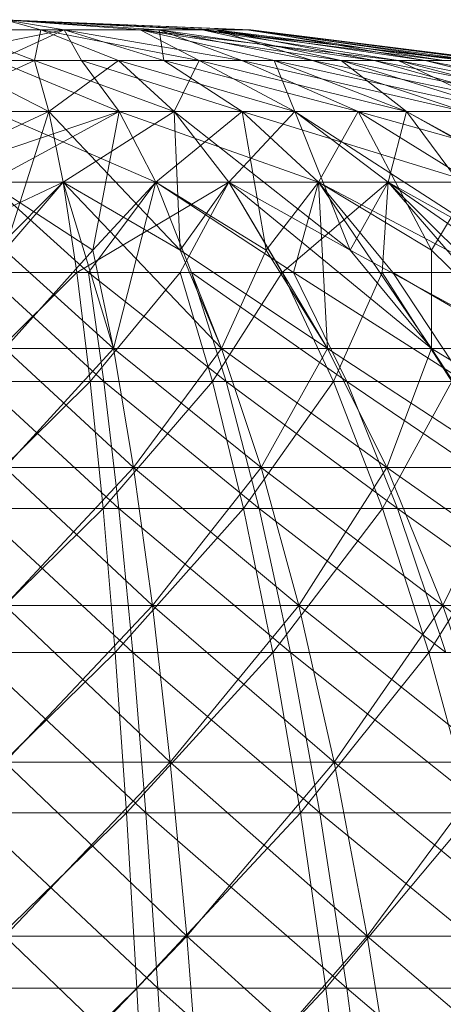
# Model space of a CAD drawing. Units: inches. Extents: x -1803 to 4917, y -2253 to 2499.
# Drawn here: x 2909 to 2917, y 1193 to 1211 of the extents above; entities that cross this region are included whole.
import ezdxf

# ---------------------------------------------------------------- set-up
doc = ezdxf.new("R2010")
doc.units = ezdxf.units.IN
doc.header["$MEASUREMENT"] = 0

msp = doc.modelspace()

# ---------------------------------------------------------------- linework, layer by layer
at = {"lineweight": 9}
for p, q in [((2909.047, 1211.479), (2909.728, 1211.286)), ((2909.047, 1211.479), (2911.6, 1211.286)), ((2909.047, 1211.479), (2912.776, 1211.286)), ((2909.047, 1211.479), (2913.62, 1211.286)), ((2909.047, 1211.479), (2913.696, 1211.286)), ((2909.047, 1211.479), (2913.03, 1211.286)), ((2909.047, 1211.479), (2911.964, 1211.286)), ((2909.047, 1211.479), (2910.168, 1211.286)), ((2909.047, 1211.479), (2909.728, 1211.286)), ((2909.047, 1211.479), (2911.6, 1211.286)), ((2909.047, 1211.479), (2912.776, 1211.286)), ((2909.047, 1211.479), (2913.62, 1211.286)), ((2909.047, 1211.479), (2913.696, 1211.286)), ((2909.047, 1211.479), (2913.03, 1211.286)), ((2909.047, 1211.479), (2911.964, 1211.286)), ((2909.047, 1211.479), (2910.168, 1211.286)), ((2910.168, 1211.286), (2907.293, 1210.706)), ((2908.123, 1211.286), (2909.728, 1211.286)), ((2908.123, 1211.286), (2909.728, 1211.286)), ((2908.123, 1211.286), (2909.605, 1210.706)), ((2908.123, 1211.286), (2909.605, 1210.706)), ((2910.168, 1211.286), (2908.566, 1211.286)), ((2910.168, 1211.286), (2908.566, 1211.286)), ((2910.168, 1211.286), (2908.891, 1210.706)), ((2910.168, 1211.286), (2908.891, 1210.706)), ((2909.728, 1211.286), (2909.605, 1210.706)), ((2909.728, 1211.286), (2909.605, 1210.706)), ((2909.728, 1211.286), (2911.6, 1211.286)), ((2909.728, 1211.286), (2911.6, 1211.286)), ((2909.728, 1211.286), (2911.194, 1210.706)), ((2909.728, 1211.286), (2911.194, 1210.706)), ((2909.728, 1211.286), (2912.719, 1210.706)), ((2909.728, 1211.286), (2912.719, 1210.706)), ((2911.964, 1211.286), (2910.168, 1211.286)), ((2911.964, 1211.286), (2910.168, 1211.286)), ((2910.168, 1211.286), (2913.522, 1210.706)), ((2910.168, 1211.286), (2912.051, 1210.706)), ((2910.168, 1211.286), (2912.051, 1210.706)), ((2910.168, 1211.286), (2910.493, 1210.706)), ((2910.168, 1211.286), (2910.493, 1210.706)), ((2911.6, 1211.286), (2912.776, 1211.286)), ((2911.6, 1211.286), (2912.776, 1211.286)), ((2911.6, 1211.286), (2912.719, 1210.706)), ((2911.6, 1211.286), (2912.719, 1210.706)), ((2911.6, 1211.286), (2914.135, 1210.706)), ((2911.6, 1211.286), (2914.135, 1210.706)), ((2911.6, 1211.286), (2915.402, 1210.706)), ((2911.6, 1211.286), (2915.402, 1210.706)), ((2911.6, 1211.286), (2916.48, 1210.706)), ((2913.03, 1211.286), (2911.964, 1211.286)), ((2913.03, 1211.286), (2911.964, 1211.286)), ((2911.964, 1211.286), (2916.026, 1210.706)), ((2911.964, 1211.286), (2914.86, 1210.706)), ((2911.964, 1211.286), (2914.86, 1210.706)), ((2911.964, 1211.286), (2913.522, 1210.706)), ((2911.964, 1211.286), (2913.522, 1210.706)), ((2911.964, 1211.286), (2912.051, 1210.706)), ((2912.776, 1211.286), (2913.62, 1211.286)), ((2912.776, 1211.286), (2913.62, 1211.286)), ((2912.776, 1211.286), (2915.402, 1210.706)), ((2912.776, 1211.286), (2916.48, 1210.706)), ((2912.776, 1211.286), (2916.48, 1210.706)), ((2912.776, 1211.286), (2917.339, 1210.706)), ((2912.776, 1211.286), (2917.339, 1210.706)), ((2912.776, 1211.286), (2917.952, 1210.706)), ((2913.696, 1211.286), (2913.03, 1211.286)), ((2913.696, 1211.286), (2913.03, 1211.286)), ((2913.03, 1211.286), (2917.711, 1210.706)), ((2913.03, 1211.286), (2916.986, 1210.706)), ((2913.03, 1211.286), (2916.986, 1210.706)), ((2913.03, 1211.286), (2916.026, 1210.706)), ((2913.03, 1211.286), (2916.026, 1210.706)), ((2913.03, 1211.286), (2914.86, 1210.706)), ((2913.62, 1211.286), (2913.696, 1211.286)), ((2913.62, 1211.286), (2913.696, 1211.286)), ((2913.62, 1211.286), (2917.339, 1210.706)), ((2913.62, 1211.286), (2917.952, 1210.706)), ((2913.62, 1211.286), (2917.952, 1210.706)), ((2913.62, 1211.286), (2918.303, 1210.706)), ((2913.62, 1211.286), (2918.303, 1210.706)), ((2913.62, 1211.286), (2918.38, 1210.706)), ((2913.62, 1211.286), (2918.38, 1210.706)), ((2913.696, 1211.286), (2918.38, 1210.706)), ((2913.696, 1211.286), (2918.38, 1210.706)), ((2913.696, 1211.286), (2918.18, 1210.706)), ((2913.696, 1211.286), (2918.18, 1210.706)), ((2913.696, 1211.286), (2917.711, 1210.706)), ((2913.696, 1211.286), (2917.711, 1210.706)), ((2913.696, 1211.286), (2916.986, 1210.706)), ((2909.605, 1210.706), (2907.485, 1209.743)), ((2908, 1210.706), (2909.605, 1210.706)), ((2908, 1210.706), (2909.605, 1210.706)), ((2908, 1210.706), (2909.879, 1209.743)), ((2910.493, 1210.706), (2908.891, 1210.706)), ((2910.493, 1210.706), (2908.891, 1210.706)), ((2908.891, 1210.706), (2911.203, 1209.743)), ((2908.891, 1210.706), (2911.203, 1209.743)), ((2909.605, 1210.706), (2911.194, 1210.706)), ((2909.605, 1210.706), (2911.194, 1210.706)), ((2909.605, 1210.706), (2909.879, 1209.743)), ((2909.605, 1210.706), (2909.879, 1209.743)), ((2909.605, 1210.706), (2912.248, 1209.743)), ((2911.194, 1210.706), (2909.879, 1209.743)), ((2912.051, 1210.706), (2910.493, 1210.706)), ((2912.051, 1210.706), (2910.493, 1210.706)), ((2910.493, 1210.706), (2913.528, 1209.743)), ((2910.493, 1210.706), (2913.528, 1209.743)), ((2910.493, 1210.706), (2911.203, 1209.743)), ((2910.493, 1210.706), (2911.203, 1209.743)), ((2911.194, 1210.706), (2912.719, 1210.706)), ((2911.194, 1210.706), (2912.719, 1210.706)), ((2911.194, 1210.706), (2912.248, 1209.743)), ((2911.194, 1210.706), (2912.248, 1209.743)), ((2911.194, 1210.706), (2914.523, 1209.743)), ((2913.522, 1210.706), (2912.051, 1210.706)), ((2913.522, 1210.706), (2912.051, 1210.706)), ((2912.051, 1210.706), (2915.721, 1209.743)), ((2912.051, 1210.706), (2915.721, 1209.743)), ((2912.051, 1210.706), (2913.528, 1209.743)), ((2912.051, 1210.706), (2913.528, 1209.743)), ((2912.719, 1210.706), (2912.248, 1209.743)), ((2912.719, 1210.706), (2914.135, 1210.706)), ((2912.719, 1210.706), (2914.135, 1210.706)), ((2912.719, 1210.706), (2914.523, 1209.743)), ((2912.719, 1210.706), (2914.523, 1209.743)), ((2912.719, 1210.706), (2916.636, 1209.743)), ((2914.86, 1210.706), (2913.522, 1210.706)), ((2914.86, 1210.706), (2913.522, 1210.706)), ((2913.522, 1210.706), (2917.716, 1209.743)), ((2913.522, 1210.706), (2917.716, 1209.743)), ((2913.522, 1210.706), (2915.721, 1209.743)), ((2913.522, 1210.706), (2915.721, 1209.743)), ((2914.135, 1210.706), (2915.402, 1210.706)), ((2914.135, 1210.706), (2915.402, 1210.706)), ((2914.135, 1210.706), (2914.523, 1209.743)), ((2914.135, 1210.706), (2916.636, 1209.743)), ((2914.135, 1210.706), (2916.636, 1209.743)), ((2914.135, 1210.706), (2918.525, 1209.743)), ((2916.026, 1210.706), (2914.86, 1210.706)), ((2916.026, 1210.706), (2914.86, 1210.706)), ((2914.86, 1210.706), (2919.456, 1209.743)), ((2914.86, 1210.706), (2919.456, 1209.743)), ((2914.86, 1210.706), (2917.716, 1209.743)), ((2914.86, 1210.706), (2917.716, 1209.743)), ((2915.402, 1210.706), (2916.48, 1210.706)), ((2915.402, 1210.706), (2916.48, 1210.706)), ((2915.402, 1210.706), (2916.636, 1209.743)), ((2915.402, 1210.706), (2918.525, 1209.743)), ((2915.402, 1210.706), (2918.525, 1209.743)), ((2915.402, 1210.706), (2920.133, 1209.743)), ((2916.986, 1210.706), (2916.026, 1210.706)), ((2916.986, 1210.706), (2916.026, 1210.706)), ((2916.026, 1210.706), (2920.888, 1209.743)), ((2916.026, 1210.706), (2920.888, 1209.743)), ((2916.026, 1210.706), (2919.456, 1209.743)), ((2916.026, 1210.706), (2919.456, 1209.743)), ((2916.48, 1210.706), (2917.339, 1210.706)), ((2916.48, 1210.706), (2917.339, 1210.706)), ((2916.48, 1210.706), (2918.525, 1209.743)), ((2916.48, 1210.706), (2920.133, 1209.743)), ((2916.48, 1210.706), (2920.133, 1209.743)), ((2916.48, 1210.706), (2921.414, 1209.743)), ((2917.711, 1210.706), (2916.986, 1210.706)), ((2917.711, 1210.706), (2916.986, 1210.706)), ((2916.986, 1210.706), (2921.969, 1209.743)), ((2916.986, 1210.706), (2921.969, 1209.743)), ((2916.986, 1210.706), (2920.888, 1209.743)), ((2916.986, 1210.706), (2920.888, 1209.743)), ((2909.879, 1209.743), (2906.981, 1208.405)), ((2907.485, 1209.743), (2909.879, 1209.743)), ((2907.485, 1209.743), (2909.879, 1209.743)), ((2911.203, 1209.743), (2907.79, 1208.585)), ((2911.203, 1209.743), (2908.739, 1208.405)), ((2911.203, 1209.743), (2908.814, 1209.743)), ((2911.203, 1209.743), (2908.814, 1209.743)), ((2908.814, 1209.743), (2911.899, 1208.405)), ((2909.879, 1209.743), (2909.047, 1207.122)), ((2909.879, 1209.743), (2912.248, 1209.743)), ((2909.879, 1209.743), (2912.248, 1209.743)), ((2909.879, 1209.743), (2910.147, 1208.405)), ((2909.879, 1209.743), (2910.147, 1208.405)), ((2909.879, 1209.743), (2912.358, 1207.122)), ((2912.248, 1209.743), (2910.147, 1208.405)), ((2911.203, 1209.743), (2910.709, 1207.122)), ((2913.528, 1209.743), (2911.203, 1209.743)), ((2913.528, 1209.743), (2911.203, 1209.743)), ((2911.203, 1209.743), (2914.974, 1208.405)), ((2911.203, 1209.743), (2911.899, 1208.405)), ((2911.203, 1209.743), (2911.899, 1208.405)), ((2913.528, 1209.743), (2911.899, 1208.405)), ((2912.248, 1209.743), (2914.523, 1209.743)), ((2912.248, 1209.743), (2914.523, 1209.743)), ((2912.248, 1209.743), (2913.281, 1208.405)), ((2912.248, 1209.743), (2913.281, 1208.405)), ((2912.248, 1209.743), (2912.358, 1207.122)), ((2912.248, 1209.743), (2915.568, 1207.122)), ((2914.523, 1209.743), (2913.281, 1208.405)), ((2915.721, 1209.743), (2913.528, 1209.743)), ((2915.721, 1209.743), (2913.528, 1209.743)), ((2913.528, 1209.743), (2917.874, 1208.405)), ((2913.528, 1209.743), (2914.974, 1208.405)), ((2913.528, 1209.743), (2914.974, 1208.405)), ((2913.528, 1209.743), (2913.982, 1207.122)), ((2914.523, 1209.743), (2916.636, 1209.743)), ((2914.523, 1209.743), (2916.636, 1209.743)), ((2914.523, 1209.743), (2916.29, 1208.405)), ((2914.523, 1209.743), (2916.29, 1208.405)), ((2914.523, 1209.743), (2915.568, 1207.122)), ((2914.523, 1209.743), (2918.58, 1207.122)), ((2915.721, 1209.743), (2914.974, 1208.405)), ((2917.716, 1209.743), (2915.721, 1209.743)), ((2917.716, 1209.743), (2915.721, 1209.743)), ((2915.721, 1209.743), (2920.514, 1208.405)), ((2915.721, 1209.743), (2917.874, 1208.405)), ((2915.721, 1209.743), (2917.874, 1208.405)), ((2915.721, 1209.743), (2917.105, 1207.122)), ((2916.636, 1209.743), (2916.29, 1208.405)), ((2916.636, 1209.743), (2919.085, 1208.405)), ((2916.636, 1209.743), (2921.302, 1207.122)), ((2916.636, 1209.743), (2918.525, 1209.743)), ((2916.636, 1209.743), (2918.525, 1209.743)), ((2916.636, 1209.743), (2919.085, 1208.405)), ((2916.636, 1209.743), (2918.58, 1207.122)), ((2910.147, 1208.405), (2906.491, 1206.701)), ((2906.981, 1208.405), (2910.147, 1208.405)), ((2910.147, 1208.405), (2908.448, 1206.701)), ((2911.899, 1208.405), (2908.739, 1208.405)), ((2908.739, 1208.405), (2910.626, 1206.701)), ((2908.739, 1208.405), (2910.709, 1207.122)), ((2910.147, 1208.405), (2909.047, 1207.122)), ((2910.147, 1208.405), (2913.281, 1208.405)), ((2910.147, 1208.405), (2910.408, 1206.701)), ((2910.147, 1208.405), (2911.1, 1205.261)), ((2910.147, 1208.405), (2913.138, 1205.261)), ((2910.147, 1208.405), (2912.358, 1207.122)), ((2913.281, 1208.405), (2910.408, 1206.701)), ((2911.899, 1208.405), (2910.626, 1206.701)), ((2911.899, 1208.405), (2910.709, 1207.122)), ((2911.899, 1208.405), (2911.1, 1205.261)), ((2914.974, 1208.405), (2911.899, 1208.405)), ((2911.899, 1208.405), (2914.498, 1206.701)), ((2911.899, 1208.405), (2912.575, 1206.701)), ((2911.899, 1208.405), (2913.138, 1205.261)), ((2911.899, 1208.405), (2913.982, 1207.122)), ((2913.281, 1208.405), (2912.358, 1207.122)), ((2913.281, 1208.405), (2912.36, 1206.701)), ((2913.281, 1208.405), (2916.29, 1208.405)), ((2913.281, 1208.405), (2914.286, 1206.701)), ((2913.281, 1208.405), (2915.145, 1205.261)), ((2913.281, 1208.405), (2917.105, 1205.261)), ((2913.281, 1208.405), (2915.568, 1207.122)), ((2914.974, 1208.405), (2913.982, 1207.122)), ((2916.29, 1208.405), (2914.286, 1206.701)), ((2914.974, 1208.405), (2914.498, 1206.701)), ((2917.874, 1208.405), (2914.974, 1208.405)), ((2914.974, 1208.405), (2918.208, 1206.701)), ((2914.974, 1208.405), (2916.38, 1206.701)), ((2914.974, 1208.405), (2917.105, 1205.261)), ((2914.974, 1208.405), (2915.145, 1205.261)), ((2914.974, 1208.405), (2917.105, 1207.122)), ((2916.29, 1208.405), (2915.568, 1207.122)), ((2916.29, 1208.405), (2916.173, 1206.701)), ((2916.29, 1208.405), (2919.085, 1208.405)), ((2916.29, 1208.405), (2918.008, 1206.701)), ((2916.29, 1208.405), (2919.003, 1205.261)), ((2916.29, 1208.405), (2920.826, 1205.261)), ((2916.29, 1208.405), (2918.58, 1207.122)), ((2917.874, 1208.405), (2917.105, 1207.122)), ((2911.1, 1205.261), (2909.047, 1207.122)), ((2909.047, 1205.261), (2910.709, 1207.122)), ((2911.1, 1205.261), (2910.709, 1207.122)), ((2913.138, 1205.261), (2912.358, 1207.122)), ((2915.145, 1205.261), (2912.358, 1207.122)), ((2913.138, 1205.261), (2913.982, 1207.122)), ((2915.145, 1205.261), (2913.982, 1207.122)), ((2917.105, 1205.261), (2915.568, 1207.122)), ((2919.003, 1205.261), (2915.568, 1207.122)), ((2919.003, 1205.261), (2917.105, 1207.122)), ((2917.105, 1205.261), (2917.105, 1207.122)), ((2910.408, 1206.701), (2908.337, 1204.641)), ((2908.448, 1206.701), (2910.408, 1206.701)), ((2910.626, 1206.701), (2908.666, 1206.701)), ((2908.666, 1206.701), (2910.918, 1204.641)), ((2910.408, 1206.701), (2912.36, 1206.701)), ((2910.408, 1206.701), (2910.66, 1204.641)), ((2912.575, 1206.701), (2910.626, 1206.701)), ((2910.626, 1206.701), (2913.227, 1204.641)), ((2910.626, 1206.701), (2910.918, 1204.641)), ((2912.36, 1206.701), (2910.66, 1204.641)), ((2912.36, 1206.701), (2914.286, 1206.701)), ((2912.36, 1206.701), (2912.972, 1204.641)), ((2914.498, 1206.701), (2912.575, 1206.701)), ((2912.575, 1206.701), (2915.505, 1204.641)), ((2912.575, 1206.701), (2913.227, 1204.641)), ((2914.286, 1206.701), (2912.972, 1204.641)), ((2914.286, 1206.701), (2916.173, 1206.701)), ((2914.286, 1206.701), (2915.254, 1204.641)), ((2916.38, 1206.701), (2914.498, 1206.701)), ((2914.498, 1206.701), (2917.735, 1204.641)), ((2914.498, 1206.701), (2915.505, 1204.641)), ((2916.173, 1206.701), (2915.254, 1204.641)), ((2916.173, 1206.701), (2918.008, 1206.701)), ((2916.173, 1206.701), (2917.49, 1204.641)), ((2918.208, 1206.701), (2916.38, 1206.701)), ((2916.38, 1206.701), (2919.901, 1204.641)), ((2916.38, 1206.701), (2917.735, 1204.641)), ((2911.476, 1203.016), (2909.047, 1205.261)), ((2909.047, 1203.016), (2911.1, 1205.261)), ((2909.047, 1205.261), (2911.1, 1205.261)), ((2911.1, 1205.261), (2909.047, 1205.261)), ((2911.476, 1203.016), (2911.1, 1205.261)), ((2913.887, 1203.016), (2911.1, 1205.261)), ((2911.476, 1203.016), (2911.1, 1205.261)), ((2911.1, 1205.261), (2913.138, 1205.261)), ((2913.138, 1205.261), (2911.1, 1205.261)), ((2911.476, 1203.016), (2913.138, 1205.261)), ((2913.887, 1203.016), (2913.138, 1205.261)), ((2916.261, 1203.016), (2913.138, 1205.261)), ((2913.887, 1203.016), (2913.138, 1205.261)), ((2913.138, 1205.261), (2915.145, 1205.261)), ((2915.145, 1205.261), (2913.138, 1205.261)), ((2913.887, 1203.016), (2915.145, 1205.261)), ((2916.261, 1203.016), (2915.145, 1205.261)), ((2918.58, 1203.016), (2915.145, 1205.261)), ((2916.261, 1203.016), (2915.145, 1205.261)), ((2915.145, 1205.261), (2917.105, 1205.261)), ((2917.105, 1205.261), (2915.145, 1205.261)), ((2916.261, 1203.016), (2917.105, 1205.261)), ((2918.58, 1203.016), (2917.105, 1205.261)), ((2920.826, 1203.016), (2917.105, 1205.261)), ((2918.58, 1203.016), (2917.105, 1205.261)), ((2917.105, 1205.261), (2919.003, 1205.261)), ((2919.003, 1205.261), (2917.105, 1205.261)), ((2910.66, 1204.641), (2908.231, 1202.24)), ((2908.337, 1204.641), (2910.66, 1204.641)), ((2910.918, 1204.641), (2908.595, 1204.641)), ((2908.595, 1204.641), (2911.197, 1202.24)), ((2910.66, 1204.641), (2912.972, 1204.641)), ((2910.66, 1204.641), (2910.901, 1202.24)), ((2912.972, 1204.641), (2910.901, 1202.24)), ((2913.227, 1204.641), (2910.918, 1204.641)), ((2910.918, 1204.641), (2913.85, 1202.24)), ((2910.918, 1204.641), (2911.197, 1202.24)), ((2912.972, 1204.641), (2915.254, 1204.641)), ((2912.972, 1204.641), (2913.557, 1202.24)), ((2915.505, 1204.641), (2913.227, 1204.641)), ((2913.227, 1204.641), (2916.468, 1202.24)), ((2913.227, 1204.641), (2913.85, 1202.24)), ((2915.254, 1204.641), (2913.557, 1202.24)), ((2915.254, 1204.641), (2917.49, 1204.641)), ((2915.254, 1204.641), (2916.18, 1202.24)), ((2917.735, 1204.641), (2915.505, 1204.641)), ((2915.505, 1204.641), (2919.031, 1202.24)), ((2915.505, 1204.641), (2916.468, 1202.24)), ((2917.49, 1204.641), (2916.18, 1202.24)), ((2911.834, 1200.403), (2909.047, 1203.016)), ((2909.047, 1200.403), (2911.476, 1203.016)), ((2909.047, 1203.016), (2911.476, 1203.016)), ((2911.476, 1203.016), (2909.047, 1203.016)), ((2911.834, 1200.403), (2911.476, 1203.016)), ((2914.599, 1200.403), (2911.476, 1203.016)), ((2911.834, 1200.403), (2911.476, 1203.016)), ((2911.476, 1203.016), (2913.887, 1203.016)), ((2913.887, 1203.016), (2911.476, 1203.016)), ((2911.834, 1200.403), (2913.887, 1203.016)), ((2914.599, 1200.403), (2913.887, 1203.016)), ((2917.323, 1200.403), (2913.887, 1203.016)), ((2914.599, 1200.403), (2913.887, 1203.016)), ((2913.887, 1203.016), (2916.261, 1203.016)), ((2916.261, 1203.016), (2913.887, 1203.016)), ((2914.599, 1200.403), (2916.261, 1203.016)), ((2917.323, 1200.403), (2916.261, 1203.016)), ((2919.983, 1200.403), (2916.261, 1203.016)), ((2917.323, 1200.403), (2916.261, 1203.016)), ((2916.261, 1203.016), (2918.58, 1203.016)), ((2918.58, 1203.016), (2916.261, 1203.016)), ((2917.323, 1200.403), (2918.58, 1203.016)), ((2910.901, 1202.24), (2908.131, 1199.515)), ((2908.231, 1202.24), (2910.901, 1202.24)), ((2911.197, 1202.24), (2908.528, 1202.24)), ((2908.528, 1202.24), (2911.462, 1199.515)), ((2910.901, 1202.24), (2913.557, 1202.24)), ((2910.901, 1202.24), (2911.129, 1199.515)), ((2913.557, 1202.24), (2911.129, 1199.515)), ((2913.85, 1202.24), (2911.197, 1202.24)), ((2911.197, 1202.24), (2914.442, 1199.515)), ((2911.197, 1202.24), (2911.462, 1199.515)), ((2913.557, 1202.24), (2916.18, 1202.24)), ((2913.557, 1202.24), (2914.112, 1199.515)), ((2916.468, 1202.24), (2913.85, 1202.24)), ((2913.85, 1202.24), (2917.381, 1199.515)), ((2913.85, 1202.24), (2914.442, 1199.515)), ((2916.18, 1202.24), (2914.112, 1199.515)), ((2916.18, 1202.24), (2918.75, 1202.24)), ((2916.18, 1202.24), (2917.057, 1199.515)), ((2919.031, 1202.24), (2916.468, 1202.24)), ((2916.468, 1202.24), (2920.259, 1199.515)), ((2916.468, 1202.24), (2917.381, 1199.515)), ((2918.75, 1202.24), (2917.057, 1199.515)), ((2912.17, 1197.442), (2909.047, 1200.403)), ((2909.047, 1197.442), (2911.834, 1200.403)), ((2909.047, 1200.403), (2911.834, 1200.403)), ((2911.834, 1200.403), (2909.047, 1200.403)), ((2912.17, 1197.442), (2911.834, 1200.403)), ((2915.269, 1197.442), (2911.834, 1200.403)), ((2912.17, 1197.442), (2911.834, 1200.403)), ((2911.834, 1200.403), (2914.599, 1200.403)), ((2914.599, 1200.403), (2911.834, 1200.403)), ((2912.17, 1197.442), (2914.599, 1200.403)), ((2915.269, 1197.442), (2914.599, 1200.403)), ((2918.321, 1197.442), (2914.599, 1200.403)), ((2915.269, 1197.442), (2914.599, 1200.403)), ((2914.599, 1200.403), (2917.323, 1200.403)), ((2917.323, 1200.403), (2914.599, 1200.403)), ((2915.269, 1197.442), (2917.323, 1200.403)), ((2918.321, 1197.442), (2917.323, 1200.403)), ((2921.302, 1197.442), (2917.323, 1200.403)), ((2918.321, 1197.442), (2917.323, 1200.403)), ((2917.323, 1200.403), (2919.983, 1200.403)), ((2919.983, 1200.403), (2917.323, 1200.403)), ((2911.129, 1199.515), (2908.037, 1196.485)), ((2908.131, 1199.515), (2911.129, 1199.515)), ((2911.462, 1199.515), (2908.464, 1199.515)), ((2908.464, 1199.515), (2911.71, 1196.485)), ((2911.129, 1199.515), (2914.112, 1199.515)), ((2911.129, 1199.515), (2911.343, 1196.485)), ((2914.112, 1199.515), (2911.343, 1196.485)), ((2914.442, 1199.515), (2911.462, 1199.515)), ((2911.462, 1199.515), (2914.995, 1196.485)), ((2911.462, 1199.515), (2911.71, 1196.485)), ((2914.112, 1199.515), (2917.057, 1199.515)), ((2914.112, 1199.515), (2914.632, 1196.485)), ((2917.381, 1199.515), (2914.442, 1199.515)), ((2914.442, 1199.515), (2918.237, 1196.485)), ((2914.442, 1199.515), (2914.995, 1196.485)), ((2917.057, 1199.515), (2914.632, 1196.485)), ((2917.057, 1199.515), (2919.943, 1199.515)), ((2917.057, 1199.515), (2917.88, 1196.485)), ((2912.482, 1194.157), (2909.047, 1197.442)), ((2909.047, 1194.157), (2912.17, 1197.442)), ((2909.047, 1197.442), (2912.17, 1197.442)), ((2912.17, 1197.442), (2909.047, 1197.442)), ((2912.482, 1194.157), (2912.17, 1197.442)), ((2915.892, 1194.157), (2912.17, 1197.442)), ((2912.482, 1194.157), (2912.17, 1197.442)), ((2912.17, 1197.442), (2915.269, 1197.442)), ((2915.269, 1197.442), (2912.17, 1197.442)), ((2912.482, 1194.157), (2915.269, 1197.442)), ((2915.892, 1194.157), (2915.269, 1197.442)), ((2919.249, 1194.157), (2915.269, 1197.442)), ((2915.892, 1194.157), (2915.269, 1197.442)), ((2915.269, 1197.442), (2918.321, 1197.442)), ((2918.321, 1197.442), (2915.269, 1197.442)), ((2915.892, 1194.157), (2918.321, 1197.442)), ((2911.343, 1196.485), (2907.949, 1193.169)), ((2908.037, 1196.485), (2911.343, 1196.485)), ((2911.71, 1196.485), (2908.404, 1196.485)), ((2908.404, 1196.485), (2911.939, 1193.169)), ((2911.343, 1196.485), (2914.632, 1196.485)), ((2911.343, 1196.485), (2911.541, 1193.169)), ((2914.632, 1196.485), (2911.541, 1193.169)), ((2914.995, 1196.485), (2911.71, 1196.485)), ((2911.71, 1196.485), (2915.508, 1193.169)), ((2911.71, 1196.485), (2911.939, 1193.169)), ((2914.632, 1196.485), (2917.88, 1196.485)), ((2914.632, 1196.485), (2915.114, 1193.169)), ((2918.237, 1196.485), (2914.995, 1196.485)), ((2914.995, 1196.485), (2919.03, 1193.169)), ((2914.995, 1196.485), (2915.508, 1193.169)), ((2917.88, 1196.485), (2915.114, 1193.169)), ((2912.769, 1190.572), (2909.047, 1194.157)), ((2909.047, 1190.572), (2912.482, 1194.157)), ((2909.047, 1194.157), (2912.482, 1194.157)), ((2912.482, 1194.157), (2909.047, 1194.157)), ((2912.769, 1190.572), (2912.482, 1194.157)), ((2916.462, 1190.572), (2912.482, 1194.157)), ((2912.769, 1190.572), (2912.482, 1194.157)), ((2912.482, 1194.157), (2915.892, 1194.157)), ((2915.892, 1194.157), (2912.482, 1194.157)), ((2912.769, 1190.572), (2915.892, 1194.157)), ((2916.462, 1190.572), (2915.892, 1194.157)), ((2920.099, 1190.572), (2915.892, 1194.157)), ((2916.462, 1190.572), (2915.892, 1194.157)), ((2915.892, 1194.157), (2919.249, 1194.157)), ((2919.249, 1194.157), (2915.892, 1194.157)), ((2911.541, 1193.169), (2907.87, 1189.59)), ((2907.949, 1193.169), (2911.541, 1193.169)), ((2911.939, 1193.169), (2908.349, 1193.169)), ((2911.541, 1193.169), (2915.114, 1193.169)), ((2911.541, 1193.169), (2911.722, 1189.59)), ((2915.114, 1193.169), (2911.722, 1189.59)), ((2915.508, 1193.169), (2911.939, 1193.169)), ((2911.939, 1193.169), (2915.978, 1189.59)), ((2911.939, 1193.169), (2912.149, 1189.59)), ((2915.114, 1193.169), (2918.642, 1193.169)), ((2915.114, 1193.169), (2915.554, 1189.59)), ((2919.03, 1193.169), (2915.508, 1193.169)), ((2915.508, 1193.169), (2919.754, 1189.59)), ((2915.508, 1193.169), (2915.978, 1189.59))]:
    msp.add_line(p, q, dxfattribs=at)

doc.saveas('drawing.dxf')
